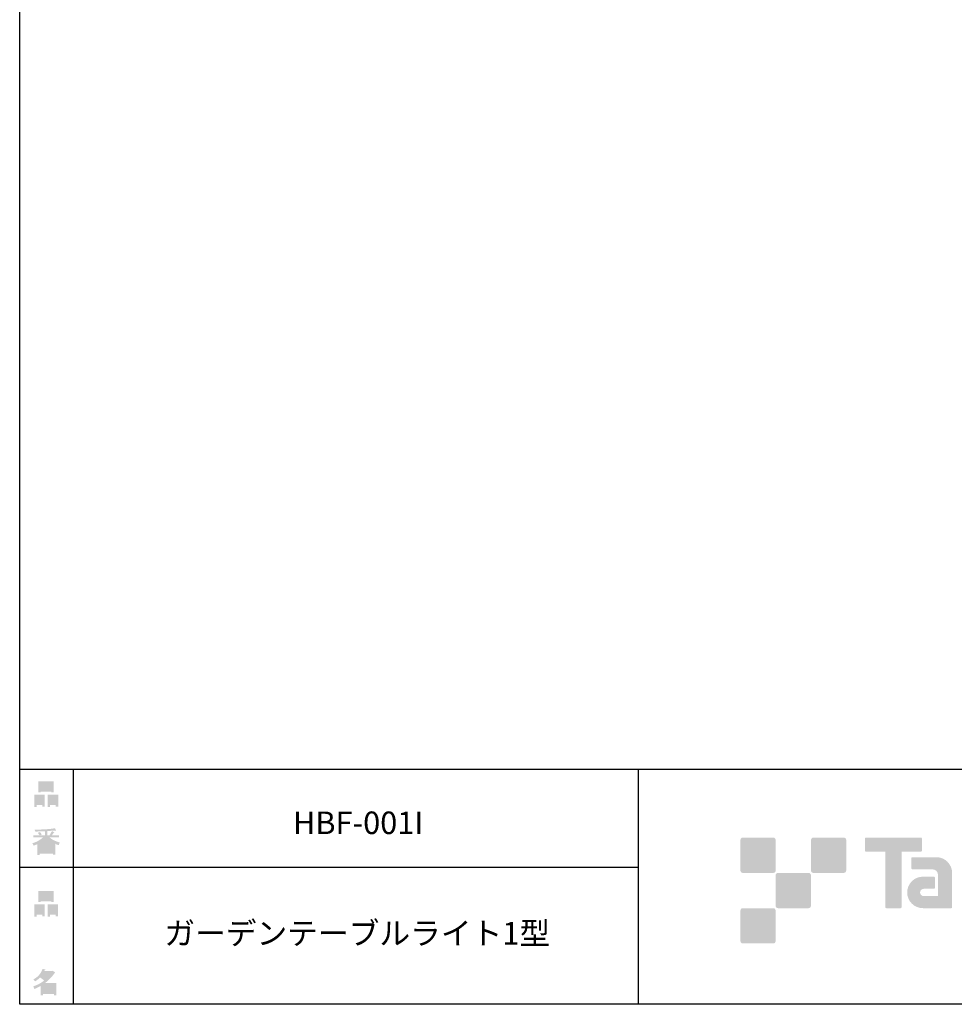
# Model space of a CAD drawing. Extents: x 53 to 243, y -34 to 243.
# Drawn here: x 53 to 153, y -34 to 71 of the extents above; entities that cross this region are included whole.
import ezdxf

# ---------------------------------------------------------------- set-up
doc = ezdxf.new("R2010")
doc.units = 0
doc.layers.add('レイヤー_1', color=160, linetype='Continuous')
doc.styles.add('STD', font='txt')

# ---------------------------------------------------------------- blocks, each defined once
blk = doc.blocks.new('AI9-BLK166')
at = {"layer": 'レイヤー_1', "color": 7, "insert": (-20.108333, 1.231302), "char_height": 2.393849, "attachment_point": 1, "style": 'STD'}
blk.add_mtext('\\fMS Gothic|b0|i0|c128;\\H2.3938;\\C29;ガーデンテーブルライト1型', dxfattribs=at)
blk = doc.blocks.new('AI9-BLK165')
at = {"layer": 'レイヤー_1', "color": 7}
blk.add_blockref('AI9-BLK166', (0, 0), dxfattribs=at)
blk = doc.blocks.new('AI9-BLK164')
at = {"layer": 'レイヤー_1', "color": 7, "insert": (-6.434663, 1.231302), "char_height": 2.393849, "attachment_point": 1, "style": 'STD'}
blk.add_mtext('\\fMS Gothic|b0|i0|c128;\\H2.3938;\\C29;HBF-001I', dxfattribs=at)
blk = doc.blocks.new('AI9-BLK163')
at = {"layer": 'レイヤー_1', "color": 7}
blk.add_blockref('AI9-BLK164', (0, 0), dxfattribs=at)
blk = doc.blocks.new('AI9-BLK141')
at = {"layer": 'レイヤー_1'}
h = blk.add_hatch(color=7, dxfattribs=at)
h.dxf.hatch_style = 2
edge = h.paths.add_edge_path(flags=16)
edge.add_spline(control_points=[(0.41, -0.27), (0.41, -0.27), (0.41, -0.9), (0.41, -0.9), (0.41, -0.9), (1.02, -0.9), (1.02, -0.9), (1.02, -0.9), (1.02, -0.27), (1.02, -0.27), (1.02, -0.27), (0.41, -0.27), (0.41, -0.27)], knot_values=[0, 0, 0, 0, 1, 1, 1, 2, 2, 2, 3, 3, 3, 4, 4, 4, 4], degree=3, periodic=0)
edge = h.paths.add_edge_path()
edge.add_spline(control_points=[(1.02, -1.14), (1.02, -1.14), (0.41, -1.14), (0.41, -1.14), (0.41, -1.14), (0.41, -1.36), (0.41, -1.36), (0.41, -1.36), (0.16, -1.36), (0.16, -1.36), (0.16, -1.36), (0.16, -0.03), (0.16, -0.03), (0.16, -0.03), (1.27, -0.03), (1.27, -0.03), (1.27, -0.03), (1.27, -1.33), (1.27, -1.33), (1.27, -1.33), (1.02, -1.33), (1.02, -1.33), (1.02, -1.33), (1.02, -1.14), (1.02, -1.14)], knot_values=[0, 0, 0, 0, 1, 1, 1, 2, 2, 2, 3, 3, 3, 4, 4, 4, 5, 5, 5, 6, 6, 6, 7, 7, 7, 8, 8, 8, 8], degree=3, periodic=0)
edge = h.paths.add_edge_path(flags=16)
edge.add_spline(control_points=[(-0.58, 0.52), (-0.58, 0.52), (0.53, 0.52), (0.53, 0.52), (0.53, 0.52), (0.53, 1.13), (0.53, 1.13), (0.53, 1.13), (-0.58, 1.13), (-0.58, 1.13), (-0.58, 1.13), (-0.58, 0.52), (-0.58, 0.52)], knot_values=[0, 0, 0, 0, 1, 1, 1, 2, 2, 2, 3, 3, 3, 4, 4, 4, 4], degree=3, periodic=0)
edge = h.paths.add_edge_path()
edge.add_spline(control_points=[(0.53, 0.28), (0.53, 0.28), (-0.58, 0.28), (-0.58, 0.28), (-0.58, 0.28), (-0.58, 0.19), (-0.58, 0.19), (-0.58, 0.19), (-0.83, 0.19), (-0.83, 0.19), (-0.83, 0.19), (-0.83, 1.36), (-0.83, 1.36), (-0.83, 1.36), (0.78, 1.36), (0.78, 1.36), (0.78, 1.36), (0.78, 0.22), (0.78, 0.22), (0.78, 0.22), (0.53, 0.22), (0.53, 0.22), (0.53, 0.22), (0.53, 0.28), (0.53, 0.28)], knot_values=[0, 0, 0, 0, 1, 1, 1, 2, 2, 2, 3, 3, 3, 4, 4, 4, 5, 5, 5, 6, 6, 6, 7, 7, 7, 8, 8, 8, 8], degree=3, periodic=0)
edge = h.paths.add_edge_path(flags=16)
edge.add_spline(control_points=[(-1.02, -0.27), (-1.02, -0.27), (-1.02, -0.9), (-1.02, -0.9), (-1.02, -0.9), (-0.41, -0.9), (-0.41, -0.9), (-0.41, -0.9), (-0.41, -0.27), (-0.41, -0.27), (-0.41, -0.27), (-1.02, -0.27), (-1.02, -0.27)], knot_values=[0, 0, 0, 0, 1, 1, 1, 2, 2, 2, 3, 3, 3, 4, 4, 4, 4], degree=3, periodic=0)
edge = h.paths.add_edge_path()
edge.add_spline(control_points=[(-0.41, -1.14), (-0.41, -1.14), (-1.02, -1.14), (-1.02, -1.14), (-1.02, -1.14), (-1.02, -1.36), (-1.02, -1.36), (-1.02, -1.36), (-1.27, -1.36), (-1.27, -1.36), (-1.27, -1.36), (-1.27, -0.03), (-1.27, -0.03), (-1.27, -0.03), (-0.16, -0.03), (-0.16, -0.03), (-0.16, -0.03), (-0.16, -1.33), (-0.16, -1.33), (-0.16, -1.33), (-0.41, -1.33), (-0.41, -1.33), (-0.41, -1.33), (-0.41, -1.14), (-0.41, -1.14)], knot_values=[0, 0, 0, 0, 1, 1, 1, 2, 2, 2, 3, 3, 3, 4, 4, 4, 5, 5, 5, 6, 6, 6, 7, 7, 7, 8, 8, 8, 8], degree=3, periodic=0)
blk = doc.blocks.new('AI9-BLK140')
at = {"layer": 'レイヤー_1', "color": 7}
blk.add_blockref('AI9-BLK141', (-0.000172, -0.060117), dxfattribs=at)
blk = doc.blocks.new('AI9-BLK139')
at = {"layer": 'レイヤー_1', "color": 7}
blk.add_blockref('AI9-BLK140', (0, 0), dxfattribs=at)
blk = doc.blocks.new('AI9-BLK138')
at = {"layer": 'レイヤー_1', "color": 7}
blk.add_blockref('AI9-BLK139', (0, 0), dxfattribs=at)
blk = doc.blocks.new('AI9-BLK134')
at = {"layer": 'レイヤー_1'}
h = blk.add_hatch(color=7, dxfattribs=at)
h.dxf.hatch_style = 2
edge = h.paths.add_edge_path(flags=16)
edge.add_spline(control_points=[(0.97, -0.31), (0.97, -0.31), (-0.18, -0.31), (-0.18, -0.31), (-0.18, -0.31), (-0.18, -1.02), (-0.18, -1.02), (-0.18, -1.02), (0.97, -1.02), (0.97, -1.02), (0.97, -1.02), (0.97, -0.31), (0.97, -0.31)], knot_values=[0, 0, 0, 0, 1, 1, 1, 2, 2, 2, 3, 3, 3, 4, 4, 4, 4], degree=3, periodic=0)
edge = h.paths.add_edge_path(flags=16)
edge.add_spline(control_points=[(0.14, 0.35), (0.32, 0.52), (0.5, 0.72), (0.67, 0.94), (0.67, 0.94), (-0.16, 0.94), (-0.16, 0.94), (-0.16, 0.94), (-0.35, 0.67), (-0.35, 0.67), (-0.17, 0.57), (0, 0.46), (0.14, 0.35), (0.14, 0.35), (0.14, 0.35), (0.14, 0.35)], knot_values=[0, 0, 0, 0, 1, 1, 1, 2, 2, 2, 3, 3, 3, 4, 4, 4, 5, 5, 5, 5], degree=3, periodic=0)
edge = h.paths.add_edge_path()
edge.add_spline(control_points=[(1.04, 0.97), (0.76, 0.56), (0.43, 0.22), (0.05, -0.07), (0.05, -0.07), (1.22, -0.07), (1.22, -0.07), (1.22, -0.07), (1.22, -1.38), (1.22, -1.38), (1.22, -1.38), (0.97, -1.38), (0.97, -1.38), (0.97, -1.38), (0.97, -1.26), (0.97, -1.26), (0.97, -1.26), (-0.18, -1.26), (-0.18, -1.26), (-0.18, -1.26), (-0.18, -1.41), (-0.18, -1.41), (-0.18, -1.41), (-0.43, -1.41), (-0.43, -1.41), (-0.43, -1.41), (-0.43, -0.4), (-0.43, -0.4), (-0.68, -0.54), (-0.91, -0.65), (-1.12, -0.72), (-1.12, -0.72), (-1.22, -0.43), (-1.22, -0.43), (-0.83, -0.32), (-0.44, -0.12), (-0.08, 0.17), (-0.15, 0.25), (-0.29, 0.36), (-0.49, 0.5), (-0.66, 0.34), (-0.84, 0.2), (-1.04, 0.09), (-1.04, 0.09), (-1.21, 0.3), (-1.21, 0.3), (-0.75, 0.53), (-0.42, 0.9), (-0.24, 1.41), (-0.24, 1.41), (0.04, 1.35), (0.04, 1.35), (0.07, 1.32), (0.06, 1.3), (0, 1.29), (0, 1.29), (-0.05, 1.18), (-0.05, 1.18), (-0.05, 1.18), (0.79, 1.18), (0.79, 1.18), (0.79, 1.18), (0.82, 1.23), (0.82, 1.23), (0.82, 1.23), (1.08, 1.04), (1.08, 1.04), (1.11, 1), (1.1, 0.98), (1.04, 0.97), (1.04, 0.97), (1.04, 0.97), (1.04, 0.97)], knot_values=[0, 0, 0, 0, 1, 1, 1, 2, 2, 2, 3, 3, 3, 4, 4, 4, 5, 5, 5, 6, 6, 6, 7, 7, 7, 8, 8, 8, 9, 9, 9, 10, 10, 10, 11, 11, 11, 12, 12, 12, 13, 13, 13, 14, 14, 14, 15, 15, 15, 16, 16, 16, 17, 17, 17, 18, 18, 18, 19, 19, 19, 20, 20, 20, 21, 21, 21, 22, 22, 22, 23, 23, 23, 24, 24, 24, 24], degree=3, periodic=0)
blk = doc.blocks.new('AI9-BLK133')
at = {"layer": 'レイヤー_1', "color": 7}
blk.add_blockref('AI9-BLK134', (-0.150034, 0.002756), dxfattribs=at)
blk = doc.blocks.new('AI9-BLK132')
at = {"layer": 'レイヤー_1', "color": 7}
blk.add_blockref('AI9-BLK133', (0, 0), dxfattribs=at)
blk = doc.blocks.new('AI9-BLK131')
at = {"layer": 'レイヤー_1', "color": 7}
blk.add_blockref('AI9-BLK132', (0, 0), dxfattribs=at)
blk = doc.blocks.new('AI9-BLK130')
at = {"layer": 'レイヤー_1'}
h = blk.add_hatch(color=7, dxfattribs=at)
h.dxf.hatch_style = 2
edge = h.paths.add_edge_path(flags=16)
edge.add_spline(control_points=[(0.41, -0.27), (0.41, -0.27), (0.41, -0.9), (0.41, -0.9), (0.41, -0.9), (1.02, -0.9), (1.02, -0.9), (1.02, -0.9), (1.02, -0.27), (1.02, -0.27), (1.02, -0.27), (0.41, -0.27), (0.41, -0.27)], knot_values=[0, 0, 0, 0, 1, 1, 1, 2, 2, 2, 3, 3, 3, 4, 4, 4, 4], degree=3, periodic=0)
edge = h.paths.add_edge_path()
edge.add_spline(control_points=[(1.02, -1.14), (1.02, -1.14), (0.41, -1.14), (0.41, -1.14), (0.41, -1.14), (0.41, -1.36), (0.41, -1.36), (0.41, -1.36), (0.16, -1.36), (0.16, -1.36), (0.16, -1.36), (0.16, -0.03), (0.16, -0.03), (0.16, -0.03), (1.27, -0.03), (1.27, -0.03), (1.27, -0.03), (1.27, -1.33), (1.27, -1.33), (1.27, -1.33), (1.02, -1.33), (1.02, -1.33), (1.02, -1.33), (1.02, -1.14), (1.02, -1.14)], knot_values=[0, 0, 0, 0, 1, 1, 1, 2, 2, 2, 3, 3, 3, 4, 4, 4, 5, 5, 5, 6, 6, 6, 7, 7, 7, 8, 8, 8, 8], degree=3, periodic=0)
edge = h.paths.add_edge_path(flags=16)
edge.add_spline(control_points=[(-0.58, 0.52), (-0.58, 0.52), (0.53, 0.52), (0.53, 0.52), (0.53, 0.52), (0.53, 1.13), (0.53, 1.13), (0.53, 1.13), (-0.58, 1.13), (-0.58, 1.13), (-0.58, 1.13), (-0.58, 0.52), (-0.58, 0.52)], knot_values=[0, 0, 0, 0, 1, 1, 1, 2, 2, 2, 3, 3, 3, 4, 4, 4, 4], degree=3, periodic=0)
edge = h.paths.add_edge_path()
edge.add_spline(control_points=[(0.53, 0.28), (0.53, 0.28), (-0.58, 0.28), (-0.58, 0.28), (-0.58, 0.28), (-0.58, 0.19), (-0.58, 0.19), (-0.58, 0.19), (-0.83, 0.19), (-0.83, 0.19), (-0.83, 0.19), (-0.83, 1.36), (-0.83, 1.36), (-0.83, 1.36), (0.78, 1.36), (0.78, 1.36), (0.78, 1.36), (0.78, 0.22), (0.78, 0.22), (0.78, 0.22), (0.53, 0.22), (0.53, 0.22), (0.53, 0.22), (0.53, 0.28), (0.53, 0.28)], knot_values=[0, 0, 0, 0, 1, 1, 1, 2, 2, 2, 3, 3, 3, 4, 4, 4, 5, 5, 5, 6, 6, 6, 7, 7, 7, 8, 8, 8, 8], degree=3, periodic=0)
edge = h.paths.add_edge_path(flags=16)
edge.add_spline(control_points=[(-1.02, -0.27), (-1.02, -0.27), (-1.02, -0.9), (-1.02, -0.9), (-1.02, -0.9), (-0.41, -0.9), (-0.41, -0.9), (-0.41, -0.9), (-0.41, -0.27), (-0.41, -0.27), (-0.41, -0.27), (-1.02, -0.27), (-1.02, -0.27)], knot_values=[0, 0, 0, 0, 1, 1, 1, 2, 2, 2, 3, 3, 3, 4, 4, 4, 4], degree=3, periodic=0)
edge = h.paths.add_edge_path()
edge.add_spline(control_points=[(-0.41, -1.14), (-0.41, -1.14), (-1.02, -1.14), (-1.02, -1.14), (-1.02, -1.14), (-1.02, -1.36), (-1.02, -1.36), (-1.02, -1.36), (-1.27, -1.36), (-1.27, -1.36), (-1.27, -1.36), (-1.27, -0.03), (-1.27, -0.03), (-1.27, -0.03), (-0.16, -0.03), (-0.16, -0.03), (-0.16, -0.03), (-0.16, -1.33), (-0.16, -1.33), (-0.16, -1.33), (-0.41, -1.33), (-0.41, -1.33), (-0.41, -1.33), (-0.41, -1.14), (-0.41, -1.14)], knot_values=[0, 0, 0, 0, 1, 1, 1, 2, 2, 2, 3, 3, 3, 4, 4, 4, 5, 5, 5, 6, 6, 6, 7, 7, 7, 8, 8, 8, 8], degree=3, periodic=0)
blk = doc.blocks.new('AI9-BLK129')
at = {"layer": 'レイヤー_1', "color": 7}
blk.add_blockref('AI9-BLK130', (0.000861, -0.060117), dxfattribs=at)
blk = doc.blocks.new('AI9-BLK128')
at = {"layer": 'レイヤー_1', "color": 7}
blk.add_blockref('AI9-BLK129', (0, 0), dxfattribs=at)
blk = doc.blocks.new('AI9-BLK127')
at = {"layer": 'レイヤー_1', "color": 7}
blk.add_blockref('AI9-BLK128', (0, 0), dxfattribs=at)
blk = doc.blocks.new('AI9-BLK126')
at = {"layer": 'レイヤー_1'}
h = blk.add_hatch(color=7, dxfattribs=at)
h.dxf.hatch_style = 2
edge = h.paths.add_edge_path(flags=16)
edge.add_spline(control_points=[(0.75, -1.06), (0.75, -1.06), (0.75, -0.81), (0.75, -0.81), (0.75, -0.81), (0.14, -0.81), (0.14, -0.81), (0.14, -0.81), (0.14, -1.06), (0.14, -1.06), (0.14, -1.06), (0.75, -1.06), (0.75, -1.06)], knot_values=[0, 0, 0, 0, 1, 1, 1, 2, 2, 2, 3, 3, 3, 4, 4, 4, 4], degree=3, periodic=0)
edge = h.paths.add_edge_path(flags=16)
edge.add_spline(control_points=[(0.75, -0.61), (0.75, -0.61), (0.75, -0.36), (0.75, -0.36), (0.75, -0.36), (0.14, -0.36), (0.14, -0.36), (0.14, -0.36), (0.14, -0.61), (0.14, -0.61), (0.14, -0.61), (0.75, -0.61), (0.75, -0.61)], knot_values=[0, 0, 0, 0, 1, 1, 1, 2, 2, 2, 3, 3, 3, 4, 4, 4, 4], degree=3, periodic=0)
edge = h.paths.add_edge_path(flags=16)
edge.add_spline(control_points=[(-0.11, -0.81), (-0.11, -0.81), (-0.68, -0.81), (-0.68, -0.81), (-0.68, -0.81), (-0.68, -1.06), (-0.68, -1.06), (-0.68, -1.06), (-0.11, -1.06), (-0.11, -1.06), (-0.11, -1.06), (-0.11, -0.81), (-0.11, -0.81)], knot_values=[0, 0, 0, 0, 1, 1, 1, 2, 2, 2, 3, 3, 3, 4, 4, 4, 4], degree=3, periodic=0)
edge = h.paths.add_edge_path(flags=16)
edge.add_spline(control_points=[(-0.11, -0.61), (-0.11, -0.61), (-0.11, -0.36), (-0.11, -0.36), (-0.11, -0.36), (-0.68, -0.36), (-0.68, -0.36), (-0.68, -0.36), (-0.68, -0.61), (-0.68, -0.61), (-0.68, -0.61), (-0.11, -0.61), (-0.11, -0.61)], knot_values=[0, 0, 0, 0, 1, 1, 1, 2, 2, 2, 3, 3, 3, 4, 4, 4, 4], degree=3, periodic=0)
edge = h.paths.add_edge_path(flags=16)
edge.add_spline(control_points=[(0.86, -0.16), (0.63, -0.07), (0.39, 0.1), (0.14, 0.33), (0.14, 0.33), (0.14, -0.09), (0.14, -0.09), (0.14, -0.09), (-0.11, -0.09), (-0.11, -0.09), (-0.11, -0.09), (-0.11, 0.33), (-0.11, 0.33), (-0.31, 0.12), (-0.53, -0.05), (-0.77, -0.16), (-0.77, -0.16), (0.86, -0.16), (0.86, -0.16)], knot_values=[0, 0, 0, 0, 1, 1, 1, 2, 2, 2, 3, 3, 3, 4, 4, 4, 5, 5, 5, 6, 6, 6, 6], degree=3, periodic=0)
edge = h.paths.add_edge_path()
edge.add_spline(control_points=[(0.39, 0.45), (0.64, 0.23), (0.99, 0.05), (1.45, -0.08), (1.45, -0.08), (1.36, -0.37), (1.36, -0.37), (1.19, -0.32), (1.07, -0.27), (1.01, -0.22), (1.01, -0.22), (1.01, -1.39), (1.01, -1.39), (1.01, -1.39), (0.75, -1.39), (0.75, -1.39), (0.75, -1.39), (0.75, -1.26), (0.75, -1.26), (0.75, -1.26), (-0.68, -1.26), (-0.68, -1.26), (-0.68, -1.26), (-0.68, -1.43), (-0.68, -1.43), (-0.68, -1.43), (-0.93, -1.43), (-0.93, -1.43), (-0.93, -1.43), (-0.93, -0.26), (-0.93, -0.26), (-1.01, -0.31), (-1.14, -0.36), (-1.31, -0.41), (-1.31, -0.41), (-1.45, -0.17), (-1.45, -0.17), (-1.02, -0.04), (-0.65, 0.16), (-0.33, 0.45), (-0.33, 0.45), (-1.36, 0.45), (-1.36, 0.45), (-1.36, 0.45), (-1.36, 0.69), (-1.36, 0.69), (-1.36, 0.69), (-0.68, 0.69), (-0.68, 0.69), (-0.75, 0.79), (-0.82, 0.88), (-0.87, 0.94), (-0.87, 0.94), (-0.65, 1.02), (-0.65, 1.02), (-0.58, 0.96), (-0.51, 0.87), (-0.44, 0.76), (-0.44, 0.76), (-0.62, 0.69), (-0.62, 0.69), (-0.62, 0.69), (-0.11, 0.69), (-0.11, 0.69), (-0.11, 0.69), (-0.11, 1.1), (-0.11, 1.1), (-0.11, 1.1), (-1.13, 1.08), (-1.13, 1.08), (-1.13, 1.08), (-1.21, 1.28), (-1.21, 1.28), (-0.25, 1.29), (0.47, 1.34), (0.94, 1.43), (0.94, 1.43), (1.07, 1.21), (1.07, 1.21), (1.09, 1.17), (1.06, 1.16), (0.98, 1.19), (0.98, 1.19), (0.14, 1.13), (0.14, 1.13), (0.14, 1.13), (0.14, 0.69), (0.14, 0.69), (0.14, 0.69), (0.38, 0.69), (0.38, 0.69), (0.38, 0.69), (0.64, 1.13), (0.64, 1.13), (0.64, 1.13), (0.87, 1), (0.87, 1), (0.91, 0.96), (0.9, 0.94), (0.83, 0.95), (0.83, 0.95), (0.63, 0.69), (0.63, 0.69), (0.63, 0.69), (1.38, 0.69), (1.38, 0.69), (1.38, 0.69), (1.38, 0.45), (1.38, 0.45), (1.38, 0.45), (0.39, 0.45), (0.39, 0.45), (0.39, 0.45), (0.39, 0.45), (0.39, 0.45)], knot_values=[0, 0, 0, 0, 1, 1, 1, 2, 2, 2, 3, 3, 3, 4, 4, 4, 5, 5, 5, 6, 6, 6, 7, 7, 7, 8, 8, 8, 9, 9, 9, 10, 10, 10, 11, 11, 11, 12, 12, 12, 13, 13, 13, 14, 14, 14, 15, 15, 15, 16, 16, 16, 17, 17, 17, 18, 18, 18, 19, 19, 19, 20, 20, 20, 21, 21, 21, 22, 22, 22, 23, 23, 23, 24, 24, 24, 25, 25, 25, 26, 26, 26, 27, 27, 27, 28, 28, 28, 29, 29, 29, 30, 30, 30, 31, 31, 31, 32, 32, 32, 33, 33, 33, 34, 34, 34, 35, 35, 35, 36, 36, 36, 37, 37, 37, 38, 38, 38, 38], degree=3, periodic=0)
blk = doc.blocks.new('AI9-BLK125')
at = {"layer": 'レイヤー_1', "color": 7}
blk.add_blockref('AI9-BLK126', (-0.024288, -0.034968), dxfattribs=at)
blk = doc.blocks.new('AI9-BLK124')
at = {"layer": 'レイヤー_1', "color": 7}
blk.add_blockref('AI9-BLK125', (0, 0), dxfattribs=at)
blk = doc.blocks.new('AI9-BLK123')
at = {"layer": 'レイヤー_1', "color": 7}
blk.add_blockref('AI9-BLK124', (0, 0), dxfattribs=at)

msp = doc.modelspace()

# ---------------------------------------------------------------- hatches: boundary and pattern name
at = {"layer": 'レイヤー_1'}
h = msp.add_hatch(color=7, dxfattribs=at)
h.dxf.hatch_style = 2
edge = h.paths.add_edge_path()
edge.add_spline(control_points=[(133.48, -19.64), (133.62, -19.64), (133.73, -19.53), (133.73, -19.39), (133.73, -19.39), (133.73, -16.14), (133.73, -16.14), (133.73, -16), (133.62, -15.89), (133.48, -15.89), (133.48, -15.89), (130.24, -15.89), (130.24, -15.89), (130.1, -15.89), (129.99, -16), (129.99, -16.14), (129.99, -16.14), (129.99, -19.39), (129.99, -19.39), (129.99, -19.53), (130.1, -19.64), (130.24, -19.64), (130.24, -19.64), (133.48, -19.64), (133.48, -19.64)], knot_values=[0, 0, 0, 0, 1, 1, 1, 2, 2, 2, 3, 3, 3, 4, 4, 4, 5, 5, 5, 6, 6, 6, 7, 7, 7, 8, 8, 8, 8], degree=3, periodic=0)
h = msp.add_hatch(color=7, dxfattribs=at)
h.dxf.hatch_style = 2
edge = h.paths.add_edge_path()
edge.add_spline(control_points=[(140.98, -19.64), (141.12, -19.64), (141.23, -19.53), (141.23, -19.39), (141.23, -19.39), (141.23, -16.14), (141.23, -16.14), (141.23, -16), (141.12, -15.89), (140.98, -15.89), (140.98, -15.89), (137.73, -15.89), (137.73, -15.89), (137.6, -15.89), (137.49, -16), (137.49, -16.14), (137.49, -16.14), (137.49, -19.39), (137.49, -19.39), (137.49, -19.53), (137.6, -19.64), (137.73, -19.64), (137.73, -19.64), (140.98, -19.64), (140.98, -19.64)], knot_values=[0, 0, 0, 0, 1, 1, 1, 2, 2, 2, 3, 3, 3, 4, 4, 4, 5, 5, 5, 6, 6, 6, 7, 7, 7, 8, 8, 8, 8], degree=3, periodic=0)
h = msp.add_hatch(color=7, dxfattribs=at)
h.dxf.hatch_style = 2
edge = h.paths.add_edge_path()
edge.add_spline(control_points=[(149.18, -15.89), (149.18, -15.89), (143.32, -15.89), (143.32, -15.89), (143.27, -15.89), (143.22, -15.93), (143.22, -15.99), (143.22, -15.99), (143.22, -17.28), (143.22, -17.28), (143.22, -17.34), (143.27, -17.38), (143.32, -17.38), (143.32, -17.38), (145.38, -17.38), (145.38, -17.38), (145.38, -17.38), (145.38, -23.28), (145.38, -23.28), (145.38, -23.35), (145.43, -23.39), (145.49, -23.39), (145.49, -23.39), (147.01, -23.39), (147.01, -23.39), (147.07, -23.39), (147.12, -23.35), (147.12, -23.28), (147.12, -23.28), (147.12, -17.38), (147.12, -17.38), (147.12, -17.38), (149.18, -17.38), (149.18, -17.38), (149.24, -17.38), (149.28, -17.34), (149.28, -17.28), (149.28, -17.28), (149.28, -15.99), (149.28, -15.99), (149.28, -15.93), (149.24, -15.89), (149.18, -15.89)], knot_values=[0, 0, 0, 0, 1, 1, 1, 2, 2, 2, 3, 3, 3, 4, 4, 4, 5, 5, 5, 6, 6, 6, 7, 7, 7, 8, 8, 8, 9, 9, 9, 10, 10, 10, 11, 11, 11, 12, 12, 12, 13, 13, 13, 14, 14, 14, 14], degree=3, periodic=0)
h = msp.add_hatch(color=7, dxfattribs=at)
h.dxf.hatch_style = 2
edge = h.paths.add_edge_path()
edge.add_spline(control_points=[(152.49, -23.28), (152.49, -23.35), (152.44, -23.39), (152.39, -23.39), (152.39, -23.39), (149.39, -23.39), (149.39, -23.39), (148.46, -23.39), (147.71, -22.64), (147.71, -21.72), (147.71, -20.79), (148.46, -20.04), (149.39, -20.04), (149.39, -20.04), (150.55, -20.04), (150.55, -20.04), (150.62, -20.04), (150.66, -20.09), (150.66, -20.15), (150.66, -20.15), (150.66, -21.22), (150.66, -21.22), (150.66, -21.28), (150.62, -21.33), (150.55, -21.33), (150.55, -21.33), (149.47, -21.33), (149.47, -21.33), (149.26, -21.33), (149.08, -21.5), (149.08, -21.72), (149.08, -21.93), (149.26, -22.11), (149.47, -22.11), (149.47, -22.11), (150.99, -22.1), (150.99, -22.1), (150.99, -22.1), (150.99, -19.86), (150.99, -19.86), (150.99, -19.53), (150.72, -19.26), (150.39, -19.26), (150.39, -19.26), (148.26, -19.26), (148.26, -19.26), (148.2, -19.26), (148.15, -19.21), (148.15, -19.15), (148.15, -19.15), (148.15, -18.08), (148.15, -18.08), (148.15, -18.02), (148.2, -17.97), (148.26, -17.97), (148.26, -17.97), (150.81, -17.97), (150.81, -17.97), (151.74, -17.97), (152.49, -18.73), (152.49, -19.66), (152.49, -19.66), (152.49, -23.28), (152.49, -23.28)], knot_values=[0, 0, 0, 0, 1, 1, 1, 2, 2, 2, 3, 3, 3, 4, 4, 4, 5, 5, 5, 6, 6, 6, 7, 7, 7, 8, 8, 8, 9, 9, 9, 10, 10, 10, 11, 11, 11, 12, 12, 12, 13, 13, 13, 14, 14, 14, 15, 15, 15, 16, 16, 16, 17, 17, 17, 18, 18, 18, 19, 19, 19, 20, 20, 20, 21, 21, 21, 21], degree=3, periodic=0)
h = msp.add_hatch(color=7, dxfattribs=at)
h.dxf.hatch_style = 2
edge = h.paths.add_edge_path()
edge.add_spline(control_points=[(137.23, -23.39), (137.37, -23.39), (137.48, -23.28), (137.48, -23.14), (137.48, -23.14), (137.48, -19.89), (137.48, -19.89), (137.48, -19.75), (137.37, -19.64), (137.23, -19.64), (137.23, -19.64), (133.99, -19.64), (133.99, -19.64), (133.85, -19.64), (133.73, -19.75), (133.73, -19.89), (133.73, -19.89), (133.73, -23.14), (133.73, -23.14), (133.73, -23.28), (133.85, -23.39), (133.99, -23.39), (133.99, -23.39), (137.23, -23.39), (137.23, -23.39)], knot_values=[0, 0, 0, 0, 1, 1, 1, 2, 2, 2, 3, 3, 3, 4, 4, 4, 5, 5, 5, 6, 6, 6, 7, 7, 7, 8, 8, 8, 8], degree=3, periodic=0)
h = msp.add_hatch(color=7, dxfattribs=at)
h.dxf.hatch_style = 2
edge = h.paths.add_edge_path()
edge.add_spline(control_points=[(133.48, -27.14), (133.62, -27.14), (133.73, -27.03), (133.73, -26.89), (133.73, -26.89), (133.73, -23.64), (133.73, -23.64), (133.73, -23.5), (133.62, -23.39), (133.48, -23.39), (133.48, -23.39), (130.24, -23.39), (130.24, -23.39), (130.1, -23.39), (129.99, -23.5), (129.99, -23.64), (129.99, -23.64), (129.99, -26.89), (129.99, -26.89), (129.99, -27.03), (130.1, -27.14), (130.24, -27.14), (130.24, -27.14), (133.48, -27.14), (133.48, -27.14)], knot_values=[0, 0, 0, 0, 1, 1, 1, 2, 2, 2, 3, 3, 3, 4, 4, 4, 5, 5, 5, 6, 6, 6, 7, 7, 7, 8, 8, 8, 8], degree=3, periodic=0)

# ---------------------------------------------------------------- linework, layer by layer
at = {"layer": 'レイヤー_1', "color": 29}
for p, q in [((59.09, -8.63), (59.09, -33.61)), ((59.09, -8.63), (59.09, -33.61)), ((119.12, -8.63), (119.12, -33.61)), ((53.39, -19.04), (119.12, -19.04)), ((243.39, -33.61), (54.09, -33.61))]:
    msp.add_line(p, q, dxfattribs=at)
msp.add_lwpolyline([(243.39, -33.61), (53.39, -33.61), (53.39, 243.39), (243.39, 243.39)], close=True, dxfattribs=at)
msp.add_lwpolyline([(53.39, -33.61), (53.39, -8.63), (243.31, -8.63)], dxfattribs=at)

# ---------------------------------------------------------------- block references
at = {"layer": 'レイヤー_1', "color": 7}
for name, p in [('AI9-BLK127', (56.21, -11.22)), ('AI9-BLK163', (88.87, -14.35)), ('AI9-BLK123', (56.21, -16.29)), ('AI9-BLK138', (56.21, -22.88)), ('AI9-BLK165', (88.87, -26.09)), ('AI9-BLK131', (56.21, -31.26))]:
    msp.add_blockref(name, p, dxfattribs=at)

doc.saveas('drawing.dxf')
